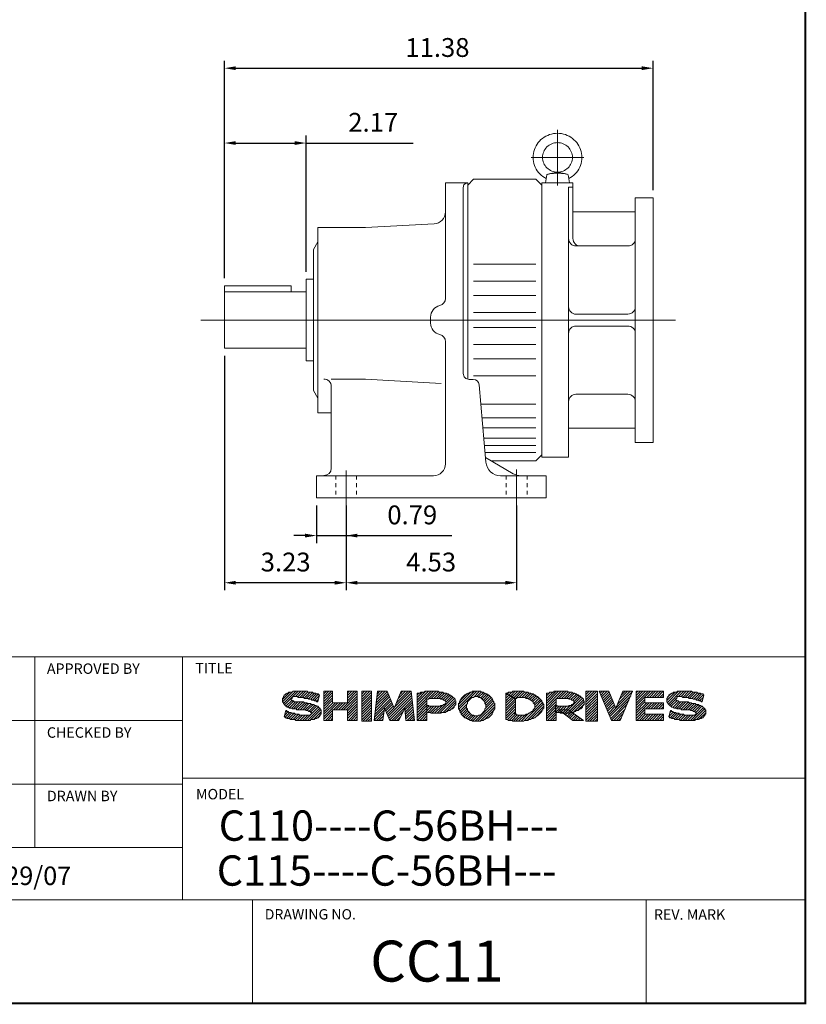
# Model space of a CAD drawing. Units: inches. Extents: x -27.7 to 27.7, y -20.5 to 20.5.
# Drawn here: x 6.8 to 27.7, y -20.5 to 5.7 of the extents above; entities that cross this region are included whole.
import ezdxf

# ---------------------------------------------------------------- set-up
doc = ezdxf.new("R2010")
doc.units = ezdxf.units.IN
doc.header["$MEASUREMENT"] = 0
doc.linetypes.add('DASHED', pattern=[2.2, 1.3, -0.9])
doc.layers.get('0').update_dxf_attribs({"lineweight": 0})
doc.layers.get('DEFPOINTS').update_dxf_attribs({"lineweight": 0})
doc.styles.get("Standard").update_dxf_attribs({"font": 'ROMAND.SHX'})
doc.dimstyles.get("Standard").update_dxf_attribs({"dimtxt": 0.185806, "dimasz": 0.18, "dimexe": 0.18, "dimexo": 0.0625, "dimgap": 0.09, "dimtad": 0, "dimtih": 1, "dimtoh": 1, "dimdec": 4, "dimrnd": 1e-07, "dimzin": 0, "dimdsep": 46, "dimtxsty": 'STANDARD', "dimcen": 0.09, "dimadec": 4, "dimazin": 0, "dimtfac": 1, "dimtdec": 4, "dimtofl": 0, "dimtmove": 0, "dimatfit": 3, "dimfxl": 1, "dimtolj": 1, "dimtzin": 0, "dimarcsym": 0})

# ---------------------------------------------------------------- blocks, each defined once
blk = doc.blocks.new('_X1')
at = {"color": 0}
for p, q in [((10.4691, 1.6656), (10.5788, 1.7753)), ((10.4718, 1.6506), (10.5965, 1.7753)), ((10.5715, 1.7326), (10.6142, 1.7753)), ((10.4691, 1.6833), (10.555, 1.7692)), ((10.4813, 1.7131), (10.5252, 1.757)), ((10.5953, 1.7387), (10.6267, 1.7702)), ((10.6081, 1.7339), (10.6416, 1.7674)), ((10.623, 1.7311), (10.6535, 1.7616)), ((10.6318, 1.7223), (10.6654, 1.7558)), ((10.6407, 1.7135), (10.6773, 1.7501)), ((10.6495, 1.7046), (10.6861, 1.7412)), ((10.6523, 1.6897), (10.695, 1.7324)), ((10.6581, 1.6778), (10.7008, 1.7205)), ((10.6581, 1.6602), (10.7069, 1.7089)), ((10.4776, 1.6388), (10.53, 1.6912)), ((10.4834, 1.6269), (10.5239, 1.6674)), ((10.4892, 1.615), (10.5288, 1.6546)), ((10.498, 1.6061), (10.5315, 1.6397)), ((10.5836, 1.568), (10.713, 1.6974)), ((10.6013, 1.568), (10.7191, 1.6858)), ((10.619, 1.568), (10.7191, 1.6681)), ((10.6488, 1.5802), (10.713, 1.6443)), ((10.5068, 1.5973), (10.5404, 1.6308)), ((10.5187, 1.5915), (10.5492, 1.622)), ((10.5306, 1.5857), (10.5581, 1.6132)), ((10.5425, 1.5799), (10.573, 1.6104)), ((10.5544, 1.5741), (10.5849, 1.6046)), ((10.5663, 1.5683), (10.6025, 1.6046))]:
    blk.add_line(p, q, dxfattribs=at)
blk = doc.blocks.new('_X2')
at = {"color": 0}
for p, q in [((9.25, 1.7016), (9.3237, 1.7753)), ((9.2558, 1.6898), (9.3414, 1.7753)), ((9.2646, 1.6809), (9.3591, 1.7753)), ((9.3401, 1.7387), (9.3767, 1.7753)), ((9.3555, 1.7364), (9.3944, 1.7753)), ((9.3694, 1.7326), (9.4121, 1.7753)), ((9.5361, 1.7226), (9.5889, 1.7753)), ((9.5361, 1.7402), (9.5712, 1.7753)), ((9.5361, 1.7579), (9.5535, 1.7753)), ((9.7007, 1.7104), (9.7656, 1.7753)), ((9.7007, 1.7281), (9.748, 1.7753)), ((9.7007, 1.7458), (9.7303, 1.7753)), ((9.7007, 1.7635), (9.7126, 1.7753)), ((9.7983, 1.7196), (9.854, 1.7753)), ((9.7983, 1.7373), (9.8363, 1.7753)), ((9.7983, 1.755), (9.8187, 1.7753)), ((9.7983, 1.7726), (9.801, 1.7753)), ((9.9009, 1.7161), (9.9601, 1.7753)), ((9.9033, 1.7362), (9.9424, 1.7753)), ((9.9058, 1.7564), (9.9247, 1.7753)), ((10.026, 1.6645), (10.1369, 1.7753)), ((10.0389, 1.695), (10.1192, 1.7753)), ((10.0517, 1.7256), (10.1015, 1.7753)), ((10.0646, 1.7561), (10.0838, 1.7753)), ((10.1825, 1.6618), (10.296, 1.7753)), ((10.1825, 1.6795), (10.2783, 1.7753)), ((10.1825, 1.6972), (10.2606, 1.7753)), ((10.1825, 1.7149), (10.2429, 1.7753)), ((10.2588, 1.7205), (10.3136, 1.7753)), ((10.2825, 1.7266), (10.3301, 1.7741)), ((10.8308, 1.7445), (10.8617, 1.7753)), ((10.8422, 1.7382), (10.8793, 1.7753)), ((10.8537, 1.732), (10.897, 1.7753)), ((10.8659, 1.7266), (10.9147, 1.7753)), ((11.077, 1.7079), (11.1445, 1.7753)), ((11.077, 1.6902), (11.1622, 1.7753)), ((11.077, 1.6725), (11.1799, 1.7753)), ((11.145, 1.7228), (11.1975, 1.7753)), ((11.1664, 1.7266), (11.2152, 1.7753)), ((11.3514, 1.7701), (11.3566, 1.7753)), ((11.3514, 1.7525), (11.3743, 1.7753)), ((11.3514, 1.7348), (11.392, 1.7753)), ((11.3514, 1.7171), (11.4097, 1.7753)), ((11.3514, 1.6994), (11.4273, 1.7753)), ((11.4435, 1.7738), (11.445, 1.7753)), ((11.4488, 1.7614), (11.4627, 1.7753)), ((11.4541, 1.749), (11.4804, 1.7753)), ((11.4593, 1.7366), (11.4981, 1.7753)), ((11.512, 1.6125), (11.6745, 1.775)), ((11.5715, 1.6896), (11.6571, 1.7753)), ((11.5843, 1.7202), (11.6395, 1.7753)), ((11.5972, 1.7507), (11.6218, 1.7753)), ((11.699, 1.7642), (11.7102, 1.7753)), ((11.699, 1.7465), (11.7279, 1.7753)), ((11.699, 1.7288), (11.7455, 1.7753)), ((11.699, 1.7111), (11.7632, 1.7753)), ((11.699, 1.6935), (11.7809, 1.7753)), ((11.699, 1.6758), (11.7986, 1.7753)), ((11.7736, 1.7326), (11.8162, 1.7753)), ((11.7912, 1.7326), (11.8339, 1.7753)), ((11.8089, 1.7326), (11.8516, 1.7753)), ((11.8266, 1.7326), (11.8693, 1.7753)), ((11.8443, 1.7326), (11.887, 1.7753)), ((11.9161, 1.6985), (11.993, 1.7753)), ((11.9219, 1.6866), (12.0107, 1.7753)), ((11.9918, 1.7387), (12.0284, 1.7753)), ((12.0095, 1.7387), (12.0461, 1.7753)), ((12.0216, 1.7332), (12.0637, 1.7753)), ((12.0387, 1.7326), (12.0814, 1.7753)), ((9.2495, 1.7188), (9.2999, 1.7692)), ((9.2617, 1.7487), (9.264, 1.7509)), ((9.2735, 1.6721), (9.3158, 1.7144)), ((9.2846, 1.6656), (9.3273, 1.7083)), ((9.3871, 1.7326), (9.425, 1.7706)), ((9.4003, 1.7282), (9.4413, 1.7692)), ((9.4163, 1.7266), (9.4579, 1.7681)), ((9.4302, 1.7227), (9.4706, 1.7631)), ((9.4456, 1.7205), (9.4822, 1.757)), ((9.4572, 1.7144), (9.4995, 1.7567)), ((9.469, 1.7085), (9.5037, 1.7432)), ((9.4838, 1.7056), (9.4978, 1.7196)), ((9.5361, 1.7049), (9.5971, 1.7659)), ((9.5361, 1.6872), (9.5971, 1.7482)), ((9.5361, 1.6695), (9.5971, 1.7305)), ((9.5361, 1.6519), (9.5971, 1.7128)), ((9.6553, 1.6473), (9.7678, 1.7598)), ((9.6729, 1.6473), (9.7678, 1.7422)), ((9.6906, 1.6473), (9.7678, 1.7245)), ((9.7007, 1.6397), (9.7678, 1.7068)), ((9.7983, 1.7019), (9.8654, 1.769)), ((9.7983, 1.6843), (9.8654, 1.7513)), ((9.7983, 1.6666), (9.8654, 1.7336)), ((9.7983, 1.6489), (9.8654, 1.716)), ((9.8863, 1.5954), (10.0021, 1.7113)), ((9.8887, 1.6155), (9.9969, 1.7237)), ((9.8911, 1.6357), (9.9916, 1.7362)), ((9.8936, 1.6558), (9.9864, 1.7486)), ((9.896, 1.6759), (9.9812, 1.761)), ((9.8984, 1.696), (9.9759, 1.7735)), ((9.9814, 1.6022), (10.1414, 1.7622)), ((9.9867, 1.5898), (10.1433, 1.7464)), ((9.992, 1.5774), (10.1452, 1.7306)), ((10.0064, 1.5741), (10.1471, 1.7149)), ((10.1825, 1.7325), (10.2192, 1.7692)), ((10.1825, 1.7502), (10.1954, 1.7631)), ((10.1825, 1.6441), (10.2495, 1.7112)), ((10.3002, 1.7266), (10.3429, 1.7692)), ((10.3179, 1.7266), (10.3599, 1.7686)), ((10.3203, 1.6229), (10.4313, 1.7339)), ((10.3356, 1.7266), (10.3722, 1.7631)), ((10.338, 1.6229), (10.4401, 1.725)), ((10.3472, 1.7205), (10.3868, 1.7601)), ((10.3618, 1.629), (10.4455, 1.7127)), ((10.3621, 1.7177), (10.3987, 1.7543)), ((10.374, 1.7119), (10.4105, 1.7485)), ((10.3828, 1.7031), (10.4224, 1.7427)), ((10.7965, 1.7456), (10.8073, 1.7563)), ((10.7965, 1.7279), (10.8181, 1.7494)), ((10.7965, 1.7102), (10.8289, 1.7426)), ((10.7965, 1.6925), (10.8397, 1.7357)), ((10.7965, 1.6749), (10.8505, 1.7288)), ((10.7965, 1.6572), (10.8613, 1.7219)), ((10.7965, 1.6395), (10.8636, 1.7066)), ((10.8079, 1.7569), (10.8202, 1.7692)), ((10.8193, 1.7507), (10.8379, 1.7692)), ((10.8897, 1.7326), (10.9263, 1.7692)), ((10.9074, 1.7326), (10.9439, 1.7692)), ((10.925, 1.7326), (10.9555, 1.7631)), ((10.9367, 1.7266), (10.9702, 1.7602)), ((10.9516, 1.7239), (10.9848, 1.757)), ((10.9635, 1.7181), (10.9964, 1.7509)), ((10.9724, 1.7093), (11.0059, 1.7428)), ((10.9843, 1.7035), (11.0178, 1.737)), ((10.99, 1.6916), (11.0266, 1.7282)), ((10.9978, 1.6816), (11.0355, 1.7193)), ((10.9978, 1.664), (11.0443, 1.7105)), ((11.077, 1.7432), (11.103, 1.7692)), ((11.077, 1.7255), (11.1207, 1.7692)), ((11.077, 1.7609), (11.0793, 1.7631)), ((11.077, 1.6548), (11.1427, 1.7205)), ((11.1841, 1.7266), (11.2281, 1.7706)), ((11.2018, 1.7266), (11.2445, 1.7692)), ((11.2195, 1.7266), (11.258, 1.7651)), ((11.2286, 1.6473), (11.3174, 1.7361)), ((11.2333, 1.7227), (11.2729, 1.7624)), ((11.2393, 1.6403), (11.3263, 1.7273)), ((11.2482, 1.72), (11.2848, 1.7566)), ((11.2497, 1.633), (11.3331, 1.7165)), ((11.2601, 1.7142), (11.2967, 1.7508)), ((11.269, 1.7054), (11.3085, 1.7448)), ((11.3514, 1.6818), (11.4307, 1.761)), ((11.3514, 1.6641), (11.4307, 1.7433)), ((11.3514, 1.6464), (11.4307, 1.7257)), ((11.3514, 1.6287), (11.4307, 1.708)), ((11.4646, 1.7242), (11.5117, 1.7713)), ((11.4699, 1.7118), (11.5169, 1.7588)), ((11.4751, 1.6994), (11.5222, 1.7464)), ((11.4804, 1.687), (11.5274, 1.734)), ((11.4857, 1.6746), (11.5326, 1.7215)), ((11.4909, 1.6621), (11.5379, 1.7091)), ((11.5173, 1.6001), (11.6614, 1.7443)), ((11.5225, 1.5877), (11.6484, 1.7136)), ((11.699, 1.6581), (11.76, 1.7191)), ((11.862, 1.7326), (11.888, 1.7587)), ((11.8796, 1.7326), (11.888, 1.7411)), ((11.9124, 1.7124), (11.9693, 1.7692)), ((11.9185, 1.7362), (11.9394, 1.757)), ((11.9308, 1.6777), (11.9734, 1.7204)), ((11.9424, 1.6717), (11.9795, 1.7088)), ((11.9429, 1.7606), (11.9455, 1.7631)), ((12.0564, 1.7326), (12.093, 1.7692)), ((12.068, 1.7266), (12.1107, 1.7692)), ((12.0857, 1.7266), (12.1241, 1.7649)), ((12.0972, 1.7205), (12.1399, 1.7631)), ((12.1137, 1.7192), (12.1515, 1.757)), ((12.1265, 1.7144), (12.1631, 1.7509)), ((12.1381, 1.7083), (12.1645, 1.7346)), ((12.15, 1.7025), (12.1586, 1.7111)), ((9.2723, 1.6355), (9.2779, 1.6412)), ((9.2973, 1.6605), (9.3389, 1.7022)), ((9.3139, 1.6595), (9.3566, 1.7022)), ((9.3255, 1.6534), (9.3743, 1.7022)), ((9.3432, 1.6534), (9.3919, 1.7022)), ((9.3547, 1.6473), (9.4035, 1.6961)), ((9.3724, 1.6473), (9.4202, 1.6951)), ((9.3901, 1.6473), (9.4328, 1.69)), ((9.4078, 1.6473), (9.4475, 1.687)), ((9.4194, 1.6412), (9.462, 1.6839)), ((9.423, 1.5741), (9.5084, 1.6595)), ((9.4317, 1.6358), (9.4736, 1.6778)), ((9.4446, 1.6311), (9.4863, 1.6727)), ((9.4468, 1.5802), (9.5138, 1.6473)), ((9.4507, 1.6195), (9.4981, 1.6669)), ((9.5361, 1.5988), (9.6333, 1.6961)), ((9.5361, 1.6165), (9.6157, 1.6961)), ((9.5361, 1.6342), (9.598, 1.6961)), ((9.5361, 1.5811), (9.5971, 1.6421)), ((9.6022, 1.6473), (9.651, 1.6961)), ((9.6199, 1.6473), (9.6687, 1.6961)), ((9.6376, 1.6473), (9.6864, 1.6961)), ((9.7007, 1.622), (9.7678, 1.6891)), ((9.7007, 1.6044), (9.7678, 1.6714)), ((9.7007, 1.5867), (9.7678, 1.6538)), ((9.7983, 1.6312), (9.8654, 1.6983)), ((9.7983, 1.6135), (9.8654, 1.6806)), ((9.7983, 1.5959), (9.8654, 1.6629)), ((9.7983, 1.5782), (9.8654, 1.6453)), ((9.8838, 1.5753), (9.955, 1.6465)), ((9.9602, 1.6517), (10.0073, 1.6988)), ((9.9655, 1.6393), (10.0126, 1.6864)), ((9.9708, 1.6269), (10.0178, 1.674)), ((9.9761, 1.6146), (10.0231, 1.6615)), ((10.0979, 1.648), (10.149, 1.6991)), ((10.0991, 1.6315), (10.1509, 1.6833)), ((10.1003, 1.615), (10.1528, 1.6676)), ((10.1015, 1.5985), (10.1548, 1.6518)), ((10.1825, 1.6265), (10.2495, 1.6935)), ((10.1825, 1.6088), (10.2495, 1.6759)), ((10.1825, 1.5911), (10.2495, 1.6582)), ((10.1831, 1.5741), (10.2495, 1.6405)), ((10.2495, 1.6759), (10.2514, 1.6778)), ((10.2495, 1.6582), (10.2654, 1.6741)), ((10.2495, 1.6405), (10.2807, 1.6717)), ((10.2557, 1.629), (10.2984, 1.6717)), ((10.2734, 1.629), (10.3161, 1.6717)), ((10.2849, 1.6229), (10.3337, 1.6717)), ((10.3026, 1.6229), (10.3575, 1.6778)), ((10.3855, 1.6351), (10.4508, 1.7003)), ((10.4215, 1.6534), (10.4386, 1.6704)), ((10.7965, 1.6218), (10.8636, 1.6889)), ((10.7965, 1.6041), (10.8636, 1.6712)), ((10.7965, 1.5865), (10.8636, 1.6535)), ((10.9256, 1.5741), (11.0501, 1.6986)), ((10.9433, 1.5741), (11.0559, 1.6867)), ((10.967, 1.5802), (11.0587, 1.6719)), ((10.9969, 1.5924), (11.0526, 1.6481)), ((11.077, 1.6372), (11.1441, 1.7042)), ((11.077, 1.6195), (11.1441, 1.6866)), ((11.077, 1.6018), (11.1399, 1.6647)), ((11.077, 1.5841), (11.1394, 1.6465)), ((11.142, 1.6667), (11.1516, 1.6764)), ((11.1421, 1.6492), (11.1646, 1.6717)), ((11.1441, 1.6335), (11.1823, 1.6717)), ((11.1572, 1.629), (11.1699, 1.6416)), ((11.1699, 1.6416), (11.1755, 1.6473)), ((11.1755, 1.6473), (11.1999, 1.6717)), ((11.18, 1.6341), (11.1932, 1.6473)), ((11.1901, 1.6265), (11.2109, 1.6473)), ((11.1932, 1.6473), (11.2176, 1.6717)), ((11.2042, 1.6229), (11.2286, 1.6473)), ((11.2109, 1.6473), (11.2414, 1.6778)), ((11.2219, 1.6229), (11.2393, 1.6403)), ((11.2633, 1.629), (11.3383, 1.704)), ((11.2932, 1.6412), (11.3392, 1.6872)), ((11.3514, 1.611), (11.4307, 1.6903)), ((11.3514, 1.5934), (11.4307, 1.6726)), ((11.3514, 1.5757), (11.4307, 1.655)), ((11.3614, 1.568), (11.4307, 1.6373)), ((11.4962, 1.6497), (11.5431, 1.6966)), ((11.5015, 1.6373), (11.5483, 1.6842)), ((11.5067, 1.6249), (11.5536, 1.6718)), ((11.5278, 1.5753), (11.6354, 1.6829)), ((11.5443, 1.5741), (11.6224, 1.6522)), ((11.699, 1.6404), (11.76, 1.7014)), ((11.699, 1.6227), (11.7723, 1.6961)), ((11.699, 1.6051), (11.79, 1.6961)), ((11.699, 1.5874), (11.76, 1.6484)), ((11.765, 1.6534), (11.8077, 1.6961)), ((11.7827, 1.6534), (11.8254, 1.6961)), ((11.8004, 1.6534), (11.843, 1.6961)), ((11.818, 1.6534), (11.8607, 1.6961)), ((11.8357, 1.6534), (11.8784, 1.6961)), ((11.8534, 1.6534), (11.888, 1.688)), ((11.8711, 1.6534), (11.888, 1.6704)), ((11.954, 1.6656), (11.9917, 1.7033)), ((11.9656, 1.6595), (12.0082, 1.7022)), ((11.9795, 1.6558), (12.0259, 1.7022)), ((11.9948, 1.6534), (12.0436, 1.7022)), ((12.01, 1.6509), (12.06, 1.7009)), ((12.0241, 1.6473), (12.0729, 1.6961)), ((12.0417, 1.6473), (12.0844, 1.69)), ((12.0594, 1.6473), (12.1021, 1.69)), ((12.074, 1.6442), (12.1137, 1.6839)), ((12.0746, 1.5741), (12.1643, 1.6637)), ((12.0887, 1.6412), (12.1314, 1.6839)), ((12.0923, 1.5741), (12.1746, 1.6564)), ((12.1003, 1.6351), (12.1429, 1.6778)), ((12.1118, 1.629), (12.1545, 1.6717)), ((12.1161, 1.5802), (12.1807, 1.6448)), ((9.2652, 1.6108), (9.2895, 1.6351)), ((9.2678, 1.5957), (9.3011, 1.629)), ((9.28, 1.5902), (9.3127, 1.6229)), ((9.2938, 1.5863), (9.3304, 1.6229)), ((9.3053, 1.5802), (9.3419, 1.6168)), ((9.323, 1.5802), (9.3596, 1.6168)), ((9.3378, 1.5773), (9.3712, 1.6107)), ((9.3523, 1.5741), (9.3889, 1.6107)), ((9.37, 1.5741), (9.4065, 1.6107)), ((9.3876, 1.5741), (9.4242, 1.6107)), ((9.4053, 1.5741), (9.4419, 1.6107)), ((9.4407, 1.5741), (9.4446, 1.5781)), ((9.4446, 1.6134), (9.448, 1.6168)), ((9.4644, 1.5802), (9.5178, 1.6336)), ((9.4943, 1.5924), (9.4995, 1.5976)), ((9.5004, 1.5985), (9.5056, 1.6037)), ((9.5065, 1.6046), (9.5117, 1.6098)), ((9.5467, 1.5741), (9.5971, 1.6244)), ((9.5644, 1.5741), (9.5971, 1.6068)), ((9.5821, 1.5741), (9.5971, 1.5891)), ((9.7058, 1.5741), (9.7678, 1.6361)), ((9.7235, 1.5741), (9.7678, 1.6184)), ((9.7412, 1.5741), (9.7678, 1.6007)), ((9.7589, 1.5741), (9.7678, 1.5831)), ((9.8058, 1.568), (9.8654, 1.6276)), ((9.8235, 1.568), (9.8654, 1.6099)), ((9.8412, 1.568), (9.8654, 1.5922)), ((9.8588, 1.568), (9.8654, 1.5746)), ((9.9003, 1.5741), (9.952, 1.6259)), ((9.918, 1.5741), (9.9491, 1.6052)), ((9.9356, 1.5741), (9.9462, 1.5846)), ((10.024, 1.5741), (10.0848, 1.6349)), ((10.0417, 1.5741), (10.0671, 1.5995)), ((10.1026, 1.582), (10.1567, 1.636)), ((10.1124, 1.5741), (10.1586, 1.6203)), ((10.1301, 1.5741), (10.1605, 1.6045)), ((10.1478, 1.5741), (10.1624, 1.5887)), ((10.2008, 1.5741), (10.2495, 1.6228)), ((10.2185, 1.5741), (10.2495, 1.6052)), ((10.2362, 1.5741), (10.2495, 1.5875)), ((10.8079, 1.5802), (10.8636, 1.6359)), ((10.8195, 1.5741), (10.8622, 1.6168)), ((10.8372, 1.5741), (10.8748, 1.6117)), ((10.8488, 1.568), (10.8915, 1.6107)), ((10.8665, 1.568), (10.9091, 1.6107)), ((10.8841, 1.568), (10.9268, 1.6107)), ((10.9018, 1.568), (10.9567, 1.6229)), ((11.0847, 1.5741), (11.1418, 1.6313)), ((11.1024, 1.5741), (11.1441, 1.6158)), ((11.12, 1.5741), (11.1441, 1.5982)), ((11.1377, 1.5741), (11.1441, 1.5805)), ((11.1717, 1.6258), (11.18, 1.6341)), ((11.1865, 1.6229), (11.1901, 1.6265)), ((11.2002, 1.6189), (11.2042, 1.6229)), ((11.2103, 1.6113), (11.2219, 1.6229)), ((11.2204, 1.6038), (11.2456, 1.629)), ((11.2305, 1.5962), (11.26, 1.6257)), ((11.2406, 1.5886), (11.2704, 1.6184)), ((11.2456, 1.629), (11.2497, 1.633)), ((11.2507, 1.581), (11.2808, 1.6111)), ((11.2615, 1.5741), (11.2911, 1.6038)), ((11.2791, 1.5741), (11.3015, 1.5964)), ((11.2968, 1.5741), (11.3119, 1.5891)), ((11.3145, 1.5741), (11.3222, 1.5818)), ((11.3322, 1.5741), (11.3326, 1.5745)), ((11.3791, 1.568), (11.4307, 1.6196)), ((11.3968, 1.568), (11.4307, 1.6019)), ((11.4145, 1.568), (11.4307, 1.5842)), ((11.562, 1.5741), (11.6093, 1.6215)), ((11.5797, 1.5741), (11.5963, 1.5908)), ((11.7034, 1.5741), (11.76, 1.6307)), ((11.7211, 1.5741), (11.7638, 1.6168)), ((11.7388, 1.5741), (11.7814, 1.6168)), ((11.7564, 1.5741), (11.7991, 1.6168)), ((11.7741, 1.5741), (11.8168, 1.6168)), ((11.7918, 1.5741), (11.8345, 1.6168)), ((11.8095, 1.5741), (11.8522, 1.6168)), ((11.8272, 1.5741), (11.8698, 1.6168)), ((11.8448, 1.5741), (11.8875, 1.6168)), ((11.8625, 1.5741), (11.888, 1.5996)), ((11.8802, 1.5741), (11.888, 1.582)), ((11.9256, 1.6018), (11.9551, 1.6314)), ((11.9327, 1.6266), (11.9429, 1.6368)), ((11.9338, 1.5924), (11.9704, 1.629)), ((11.9454, 1.5863), (11.982, 1.6229)), ((11.9622, 1.5854), (11.9978, 1.621)), ((11.9747, 1.5802), (12.0113, 1.6168)), ((11.9924, 1.5802), (12.0283, 1.6161)), ((12.0039, 1.5741), (12.0405, 1.6107)), ((12.0216, 1.5741), (12.0582, 1.6107)), ((12.0393, 1.5741), (12.0759, 1.6107)), ((12.057, 1.5741), (12.0936, 1.6107)), ((12.1399, 1.5863), (12.1807, 1.6272))]:
    blk.add_line(p, q, dxfattribs=at)
blk = doc.blocks.new('*D46')
at = {"color": 7, "linetype": 'Continuous', "lineweight": -2}
for p, q in [((12.267, -1.203), (12.267, 4.573)), ((23.645, 1.133), (23.645, 4.573)), ((12.567, 4.373), (23.345, 4.373))]:
    blk.add_line(p, q, dxfattribs=at)
at = {"color": 7}
for points in [[(12.567, 4.423), (12.567, 4.323), (12.267, 4.373)], [(23.345, 4.323), (23.345, 4.423), (23.645, 4.373)]]:
    blk.add_solid(points, dxfattribs=at)
at = {"layer": 'DEFPOINTS', "color": 0}
for p in [(23.645, 3.823), (23.645, 0.933), (12.267, -1.403)]:
    blk.add_point(p, dxfattribs=at)
at = {"color": 7, "insert": (17.92, 4.923), "char_height": 0.5, "attachment_point": 5}
blk.add_mtext('\\A1;11.38', dxfattribs=at)
blk = doc.blocks.new('*D47')
at = {"color": 7, "linetype": 'Continuous', "lineweight": -2}
for p, q in [((12.267, -3.267), (12.267, -9.493)), ((15.495, -7.365), (15.495, -9.493)), ((15.195, -9.293), (12.567, -9.293))]:
    blk.add_line(p, q, dxfattribs=at)
at = {"color": 7}
for points in [[(12.567, -9.243), (12.567, -9.343), (12.267, -9.293)], [(15.195, -9.343), (15.195, -9.243), (15.495, -9.293)]]:
    blk.add_solid(points, dxfattribs=at)
at = {"layer": 'DEFPOINTS', "color": 0}
for p in [(12.267, -3.067), (15.495, -7.165), (12.267, -9.843)]:
    blk.add_point(p, dxfattribs=at)
at = {"color": 7, "insert": (13.891, -8.743), "char_height": 0.5, "attachment_point": 5}
blk.add_mtext('\\A1;3.23', dxfattribs=at)
blk = doc.blocks.new('*D48')
at = {"color": 7, "linetype": 'Continuous', "lineweight": -2}
for p, q in [((15.495, -7.241), (15.495, -9.493)), ((20.023, -7.241), (20.023, -9.493)), ((15.795, -9.293), (19.723, -9.293))]:
    blk.add_line(p, q, dxfattribs=at)
at = {"color": 7}
for points in [[(15.795, -9.243), (15.795, -9.343), (15.495, -9.293)], [(19.723, -9.343), (19.723, -9.243), (20.023, -9.293)]]:
    blk.add_solid(points, dxfattribs=at)
at = {"layer": 'DEFPOINTS', "color": 0}
for p in [(15.495, -7.041), (20.023, -7.041), (20.023, -9.843)]:
    blk.add_point(p, dxfattribs=at)
at = {"color": 7, "insert": (17.753, -8.743), "char_height": 0.5, "attachment_point": 5}
blk.add_mtext('\\A1;4.53', dxfattribs=at)
blk = doc.blocks.new('*D56')
at = {"color": 7, "linetype": 'Continuous', "lineweight": -2}
for p, q in [((14.708, -7.241), (14.708, -8.241)), ((15.495, -7.241), (15.495, -8.241)), ((14.408, -8.041), (14.108, -8.041)), ((14.708, -8.041), (15.495, -8.041)), ((15.495, -8.041), (18.301, -8.041)), ((15.795, -8.041), (16.095, -8.041))]:
    blk.add_line(p, q, dxfattribs=at)
at = {"color": 7}
for points in [[(14.408, -8.091), (14.408, -7.991), (14.708, -8.041)], [(15.795, -7.991), (15.795, -8.091), (15.495, -8.041)]]:
    blk.add_solid(points, dxfattribs=at)
at = {"layer": 'DEFPOINTS', "color": 0}
for p in [(14.708, -7.041), (15.495, -7.041), (15.495, -8.591)]:
    blk.add_point(p, dxfattribs=at)
at = {"color": 7, "insert": (17.252, -7.491), "char_height": 0.4998, "attachment_point": 5}
blk.add_mtext('\\A1;0.79', dxfattribs=at)
blk = doc.blocks.new('*D57')
at = {"color": 7, "linetype": 'Continuous', "lineweight": -2}
for p, q in [((12.267, -1.203), (12.267, 2.585)), ((12.567, 2.385), (14.132, 2.385)), ((14.432, -1.034), (14.432, 2.585)), ((14.432, 2.385), (17.278, 2.385))]:
    blk.add_line(p, q, dxfattribs=at)
at = {"color": 7}
for points in [[(12.567, 2.435), (12.567, 2.335), (12.267, 2.385)], [(14.132, 2.335), (14.132, 2.435), (14.432, 2.385)]]:
    blk.add_solid(points, dxfattribs=at)
at = {"layer": 'DEFPOINTS', "color": 0}
for p in [(14.432, 1.835), (14.432, -1.234), (12.267, -1.403)]:
    blk.add_point(p, dxfattribs=at)
at = {"color": 7, "insert": (16.216, 2.935), "char_height": 0.4998, "attachment_point": 5}
blk.add_mtext('\\A1;2.17', dxfattribs=at)

msp = doc.modelspace()

# ---------------------------------------------------------------- linework, layer by layer
at = {"color": 7, "linetype": 'Continuous'}
for p, q in [((21.10727, 1.26025, -0.00391), (21.10727, 2.73224, -0.00391)), ((20.40549, 2.00412, -0.00391), (21.80998, 2.00412, -0.00391)), ((21.10727, 1.61309, -0.00391), (20.88665, 1.56568, -0.00391)), ((21.10727, 1.61308, -0.00391), (21.32788, 1.56568, -0.00391)), ((18.13294, 1.32493), (18.13294, -1.74006)), ((18.13294, 1.32493), (18.72349, 1.32493)), ((18.88097, 1.42335), (18.72349, 1.26587)), ((18.72349, 1.32493), (18.72349, -3.8866)), ((18.88097, 1.42335), (20.53451, 1.42335)), ((20.69198, 1.26587), (20.5345, 1.42335)), ((20.69199, 1.32493), (20.69199, -5.95852)), ((20.69199, 1.32493), (20.69199, -5.95852)), ((20.69199, 1.32493), (21.51874, 1.32493)), ((20.82403, 1.53637, -0.00391), (20.78694, 1.32493)), ((21.3905, 1.53637, -0.00391), (21.4276, 1.32493)), ((21.51874, 1.32493), (21.51874, -0.15267)), ((18.60538, 1.20682), (18.60538, -3.73412)), ((21.40065, 1.20972), (21.40065, -5.95852)), ((21.40065, 1.20972), (21.51874, 1.20972)), ((23.1723, 0.9332), (23.64474, 0.9332)), ((23.1723, 0.9332), (23.1723, -5.56679)), ((23.64474, 0.9332), (23.64474, -5.56679)), ((21.51874, 0.55721), (23.1723, 0.55721)), ((14.74712, 0.14383), (14.74712, -4.77742)), ((14.74712, 0.14383), (16.00696, 0.14383)), ((16.00696, 0.14383), (17.83446, 0.2396)), ((14.62901, -0.44672), (14.74712, -0.24215)), ((14.62901, -0.44672), (14.62901, -4.18687)), ((21.5975, -0.3483), (22.97545, -0.3483)), ((21.5975, -0.3483), (22.97545, -0.3483)), ((18.88097, -0.83436), (20.53451, -0.83436)), ((14.43216, -1.23412), (14.62901, -1.23412)), ((14.43216, -1.23412), (14.43216, -3.39947)), ((18.88097, -1.28482), (20.53451, -1.28482)), ((12.26681, -1.40311), (14.03846, -1.40311)), ((12.26681, -1.40311), (12.26681, -3.0668)), ((12.26681, -1.5668), (14.43216, -1.5668)), ((14.03846, -1.40311), (14.03846, -1.5668)), ((18.88097, -1.66842), (20.53451, -1.66842)), ((11.64093, -2.3168), (24.24405, -2.3168)), ((17.73924, -2.23806), (17.73924, -2.39554)), ((18.88097, -2.11997), (20.53451, -2.11997)), ((21.5975, -2.15932), (22.97545, -2.15932)), ((18.88097, -2.51365), (20.53451, -2.51365)), ((21.5975, -2.47428), (22.97545, -2.47428)), ((12.26681, -3.0668), (14.43216, -3.0668)), ((18.13294, -2.89353), (18.13294, -6.13569)), ((18.88097, -2.9652), (20.53451, -2.9652)), ((14.43216, -3.39947), (14.62901, -3.39947)), ((18.88097, -3.34878), (20.53451, -3.34878)), ((15.10145, -3.88405), (16.00696, -3.88405)), ((16.00696, -3.88405), (18.02119, -4.00103)), ((18.76286, -3.8916), (18.86951, -3.8916)), ((18.88097, -3.79922), (20.53451, -3.79922)), ((15.10145, -4.0809), (15.10145, -6.25033)), ((19.02639, -4.03535), (19.20626, -6.09126)), ((14.62901, -4.18687), (14.74712, -4.39145)), ((21.5975, -4.2853), (22.97545, -4.2853)), ((19.07136, -4.54934), (20.53451, -4.54934)), ((14.74712, -4.77742), (15.10145, -4.77742)), ((19.10327, -4.91411), (20.53451, -4.91411)), ((19.12677, -5.18266), (20.53451, -5.18266)), ((21.40065, -5.19081), (23.1723, -5.19081)), ((19.15041, -5.45295), (20.53451, -5.45295)), ((19.16764, -5.64981), (20.53451, -5.64981)), ((23.1723, -5.56679), (23.64474, -5.56679)), ((19.18349, -5.83101), (20.53451, -5.83101)), ((19.19467, -5.97075), (19.93452, -6.3979)), ((20.53451, -6.05695), (20.69199, -5.89947)), ((21.40065, -5.95852), (20.69199, -5.95852)), ((19.34397, -6.05695), (20.53451, -6.05695)), ((14.70775, -6.45065), (14.70775, -7.0412)), ((14.70775, -6.45065), (17.81798, -6.45065)), ((19.59846, -6.45065), (20.8101, -6.45065)), ((20.8101, -6.45065), (20.8101, -7.0412)), ((14.70775, -7.0412), (20.81009, -7.0412))]:
    msp.add_line(p, q, dxfattribs=at)
at = {"color": 7, "linetype": 'DASHED', "ltscale": 0.02}
for p, q in [((15.21956, -6.45065), (15.21956, -7.0412)), ((15.77074, -6.45065), (15.77074, -7.0412)), ((19.74711, -6.45065), (19.74711, -7.0412)), ((20.29829, -6.45065), (20.29829, -7.0412))]:
    msp.add_line(p, q, dxfattribs=at)
at = {"color": 7, "linetype": 'Continuous', "ltscale": 0.02}
for p, q in [((15.49515, -6.31231), (15.49515, -7.29658)), ((20.0227, -6.28606), (20.0227, -7.25908))]:
    msp.add_line(p, q, dxfattribs=at)
for p, q in [((-27.68768, -11.25916), (27.68769, -11.25916)), ((7.23182, -11.25916), (7.23182, -16.3266)), ((11.15118, -11.25916), (11.15118, -17.71647)), ((3.61144, -12.95592), (11.15118, -12.95592)), ((3.61144, -14.64126), (11.15118, -14.64126)), ((11.15118, -14.48544), (27.68769, -14.48544)), ((3.61144, -16.3266), (11.15118, -16.3266)), ((3.61144, -17.71647), (27.68769, -17.71647)), ((13.01148, -17.71647), (13.01148, -20.46483)), ((23.46313, -17.71647), (23.46313, -20.46483))]:
    msp.add_line(p, q)
at = {"color": 1, "true_color": 0xff0000}
for p, q in [((18.64479, -12.26987), (18.55128, -12.36337)), ((18.66817, -12.26987), (18.64479, -12.26987)), ((18.69154, -12.24649), (18.66817, -12.26987)), ((18.71492, -12.24649), (18.69154, -12.24649)), ((18.7383, -12.22311), (18.71492, -12.24649)), ((18.76167, -12.22311), (18.7383, -12.22311)), ((18.78505, -12.19974), (18.76167, -12.22311)), ((18.8318, -12.19974), (18.78505, -12.19974)), ((18.85518, -12.17636), (18.8318, -12.19974)), ((18.94869, -12.17636), (18.85518, -12.17636)), ((19.06557, -12.17636), (18.94869, -12.17636)), ((18.94869, -12.17636), (18.94869, -12.17636)), ((19.08895, -12.19974), (19.06557, -12.17636)), ((19.1357, -12.19974), (19.08895, -12.19974)), ((19.15908, -12.22311), (19.1357, -12.19974)), ((19.18246, -12.22311), (19.15908, -12.22311)), ((19.20583, -12.24649), (19.18246, -12.22311)), ((19.22921, -12.24649), (19.20583, -12.24649)), ((19.25259, -12.26987), (19.22921, -12.24649)), ((19.27596, -12.26987), (19.25259, -12.26987)), ((19.36947, -12.36337), (19.27596, -12.26987)), ((18.50453, -12.48026), (18.48115, -12.50363)), ((18.48115, -12.50363), (18.48115, -12.64389)), ((18.52791, -12.4335), (18.50453, -12.45688)), ((18.50453, -12.45688), (18.50453, -12.48026)), ((18.55128, -12.38675), (18.52791, -12.41013)), ((18.52791, -12.41013), (18.52791, -12.4335)), ((18.55128, -12.36337), (18.55128, -12.38675)), ((19.36947, -12.38675), (19.36947, -12.36337)), ((19.39285, -12.41013), (19.36947, -12.38675)), ((19.39285, -12.4335), (19.39285, -12.41013)), ((19.41622, -12.45688), (19.39285, -12.4335)), ((19.41622, -12.48026), (19.41622, -12.45688)), ((19.4396, -12.50363), (19.41622, -12.48026)), ((19.4396, -12.64389), (19.4396, -12.50363)), ((18.48115, -12.64389), (18.50453, -12.66727)), ((18.50453, -12.66727), (18.50453, -12.69065)), ((18.50453, -12.69065), (18.52791, -12.71402)), ((18.52791, -12.71402), (18.52791, -12.7374)), ((18.52791, -12.7374), (18.55128, -12.76078)), ((18.55128, -12.76078), (18.55128, -12.78416)), ((18.55128, -12.78416), (18.64479, -12.87766)), ((19.27596, -12.87766), (19.36947, -12.78416)), ((19.36947, -12.76078), (19.39285, -12.7374)), ((19.36947, -12.78416), (19.36947, -12.76078)), ((19.39285, -12.71402), (19.41622, -12.69065)), ((19.39285, -12.7374), (19.39285, -12.71402)), ((19.41622, -12.66727), (19.4396, -12.64389)), ((19.41622, -12.69065), (19.41622, -12.66727)), ((18.64479, -12.87766), (18.66817, -12.87766)), ((18.66817, -12.87766), (18.69154, -12.90104)), ((18.69154, -12.90104), (18.71492, -12.90104)), ((18.71492, -12.90104), (18.7383, -12.92442)), ((18.7383, -12.92442), (18.76167, -12.92442)), ((18.76167, -12.92442), (18.78505, -12.94779)), ((18.78505, -12.94779), (18.8318, -12.94779)), ((18.8318, -12.94779), (18.85518, -12.97117)), ((18.85518, -12.97117), (19.06557, -12.97117)), ((19.06557, -12.97117), (19.08895, -12.94779)), ((19.08895, -12.94779), (19.1357, -12.94779)), ((19.1357, -12.94779), (19.15908, -12.92442)), ((19.15908, -12.92442), (19.18246, -12.92442)), ((19.18246, -12.92442), (19.20583, -12.90104)), ((19.20583, -12.90104), (19.22921, -12.90104)), ((19.22921, -12.90104), (19.25259, -12.87766)), ((19.25259, -12.87766), (19.27596, -12.87766))]:
    msp.add_line(p, q, dxfattribs=at)
at = {"lineweight": 120, "const_width": 0.05}
msp.add_lwpolyline([(-27.68768, 20.4648), (27.68769, 20.4648), (27.68769, -20.46483), (-27.68768, -20.46483)], close=True, dxfattribs=at)
at = {"color": 7, "linetype": 'Continuous', "elevation": -0.00391}
for points in [[(21.4075, 1.43957, 0.08272233), (21.57771, 1.56668, 0.08385221), (21.69714, 1.74238, 0.08471358), (21.75186, 1.94764, 0.08490371), (21.73529, 2.15936, 0.08436944), (21.64945, 2.35366, 0.08333439), (21.50453, 2.509, 0.08226415), (21.31703, 2.60894, 0.08162577), (21.10727, 2.6434, 0.08158653), (20.89761, 2.60897, 0.08224717), (20.71012, 2.50909, 0.08333891), (20.56516, 2.35377, 0.08437835), (20.47928, 2.15947, 0.08490737), (20.46267, 1.94773, 0.08470976), (20.51735, 1.74248, 0.08383836), (20.63672, 1.56679, 0.0827375), (20.80695, 1.43962)], [(21.3905, 1.53636, 0.2015086), (21.36152, 1.55655, 0.03156001), (21.32619, 1.56604, 0.01542718), (21.29015, 1.57237, 0.01021045), (21.2538, 1.57689, 0.00782941), (21.2173, 1.58011, 0.00658886), (21.18072, 1.58228, 0.00593125), (21.1441, 1.58354, 0.00564141), (21.10745, 1.58396, 0.00563933), (21.07081, 1.58355, 0.00591831), (21.03423, 1.5823, 0.00658453), (20.99763, 1.58014, 0.00781468), (20.96112, 1.57693, 0.01018507), (20.92474, 1.57242, 0.01540589), (20.88859, 1.56609, 0.03141781), (20.8532, 1.55661, 0.19970378), (20.82405, 1.53645)]]:
    msp.add_lwpolyline(points, format="xyb", dxfattribs=at)
msp.add_lwpolyline([(21.50433, 2.00412, 0.10056976), (21.4737, 2.15471, 0.09931459), (21.387, 2.28163, 0.09762476), (21.25826, 2.36577, 0.09645742), (21.10727, 2.39515, 0.09643683), (20.95631, 2.36578, 0.09759326), (20.8276, 2.28169, 0.09935255), (20.74084, 2.15473, 0.10058399), (20.71021, 2.00412, 0.10056994), (20.74083, 1.85352, 0.09931487), (20.82754, 1.7266, 0.09762482), (20.95628, 1.64246, 0.09645693), (21.10727, 1.61309, 0.09643659), (21.25823, 1.64245, 0.09759332), (21.38694, 1.72654, 0.09935283), (21.47369, 1.8535, 0.10058391)], format="xyb", close=True, dxfattribs=at)
at = {"color": 1, "true_color": 0xff0000}
for points in [[(14.83438, -12.76078), (14.83438, -12.78416), (14.811, -12.78416), (14.811, -12.83091), (14.78762, -12.83091), (14.78762, -12.85429), (14.76425, -12.85429), (14.76425, -12.87766), (14.71749, -12.87766), (14.71749, -12.90104), (14.67074, -12.90104), (14.64736, -12.92442), (14.55385, -12.92442), (14.55385, -12.94779), (14.15645, -12.94779), (14.13307, -12.92442), (14.01619, -12.92442), (13.99281, -12.90104), (13.92268, -12.90104), (13.92268, -12.87766), (13.87593, -12.87766), (13.87593, -12.85429), (13.85255, -12.85429), (13.8993, -12.69065), (13.92268, -12.69065), (13.92268, -12.71402), (13.96943, -12.71402), (13.96943, -12.7374), (14.03957, -12.7374), (14.03957, -12.76078), (14.13307, -12.76078), (14.13307, -12.78416), (14.24996, -12.78416), (14.24996, -12.80753), (14.55385, -12.80753), (14.55385, -12.78416), (14.57723, -12.78416), (14.57723, -12.7374), (14.55385, -12.7374), (14.55385, -12.71402), (14.5071, -12.71402), (14.48372, -12.69065), (14.43697, -12.69065), (14.41359, -12.66727), (14.17983, -12.66727), (14.17983, -12.64389), (14.06294, -12.64389), (14.06294, -12.62052), (13.99281, -12.62052), (13.96943, -12.59714), (13.92268, -12.59714), (13.92268, -12.57376), (13.8993, -12.57376), (13.82917, -12.50363), (13.82917, -12.48026), (13.8058, -12.45688), (13.8058, -12.36337), (13.82917, -12.34), (13.82917, -12.31662), (13.85255, -12.29324), (13.85255, -12.26987), (13.87593, -12.26987), (13.8993, -12.24649), (13.92268, -12.24649), (13.92268, -12.22311), (13.96943, -12.22311), (13.96943, -12.19974), (14.06294, -12.19974), (14.08632, -12.17636), (14.46035, -12.17636), (14.48372, -12.19974), (14.60061, -12.19974), (14.62398, -12.22311), (14.69411, -12.22311), (14.69411, -12.24649), (14.76425, -12.24649), (14.76425, -12.26987), (14.78762, -12.26987), (14.74087, -12.45688), (14.71749, -12.45688), (14.69411, -12.4335), (14.64736, -12.4335), (14.64736, -12.41013), (14.57723, -12.41013), (14.57723, -12.38675), (14.5071, -12.38675), (14.48372, -12.36337), (14.39022, -12.36337), (14.36684, -12.34), (14.22658, -12.34), (14.2032, -12.31662), (14.08632, -12.31662), (14.06294, -12.34), (14.06294, -12.36337), (14.03957, -12.36337), (14.03957, -12.41013), (14.06294, -12.41013), (14.06294, -12.4335), (14.1097, -12.4335), (14.1097, -12.45688), (14.36684, -12.45688), (14.39022, -12.48026), (14.46035, -12.48026), (14.46035, -12.50363), (14.55385, -12.50363), (14.57723, -12.52701), (14.64736, -12.52701), (14.64736, -12.55039), (14.69411, -12.55039), (14.71749, -12.57376), (14.74087, -12.57376), (14.78762, -12.62052), (14.811, -12.62052), (14.811, -12.66727), (14.83438, -12.66727), (14.83438, -12.76078)], [(14.90451, -12.94779), (14.90451, -12.17636), (15.13827, -12.17636), (15.13827, -12.48026), (15.53568, -12.48026), (15.53568, -12.17636), (15.79282, -12.17636), (15.79282, -12.94779), (15.53568, -12.94779), (15.53568, -12.66727), (15.13827, -12.66727), (15.13827, -12.94779), (14.90451, -12.94779)], [(15.90971, -12.17636), (16.16685, -12.17636), (16.16685, -12.97117), (15.90971, -12.97117)], [(16.23698, -12.94779), (16.33049, -12.17636), (16.58763, -12.17636), (16.77465, -12.62052), (16.96166, -12.17636), (17.21881, -12.17636), (17.31231, -12.94779), (17.07855, -12.94779), (17.05517, -12.62052), (16.89153, -12.94779), (16.65776, -12.94779), (16.5175, -12.62052), (16.47075, -12.94779), (16.23698, -12.94779)], [(17.63959, -12.71402), (17.63959, -12.94779), (17.38244, -12.94779), (17.38244, -12.22311), (17.45257, -12.22311), (17.47595, -12.19974), (17.56946, -12.19974), (17.59284, -12.17636), (17.94349, -12.17636), (17.96686, -12.19974), (18.06037, -12.19974), (18.08375, -12.22311), (18.15388, -12.22311), (18.17726, -12.24649), (18.20063, -12.24649), (18.22401, -12.26987), (18.24739, -12.26987), (18.27076, -12.29324), (18.29414, -12.29324), (18.38765, -12.38675), (18.38765, -12.41013), (18.41102, -12.45688), (18.41102, -12.4335), (18.41102, -12.52701), (18.36427, -12.57376), (18.36427, -12.59714), (18.31752, -12.64389), (18.29414, -12.64389), (18.24739, -12.69065), (18.20063, -12.69065), (18.17726, -12.71402), (18.15388, -12.71402), (18.1305, -12.7374), (18.03699, -12.7374), (18.01362, -12.76078), (17.75647, -12.76078), (17.7331, -12.7374), (17.63959, -12.7374), (17.63959, -12.38675), (17.68634, -12.38675), (17.70972, -12.36337), (17.99024, -12.36337), (18.01362, -12.38675), (18.06037, -12.38675), (18.08375, -12.41013), (18.10712, -12.41013), (18.15388, -12.45688), (18.1305, -12.50363), (18.10712, -12.52701), (18.08375, -12.52701), (18.06037, -12.55039), (18.01362, -12.55039), (17.99024, -12.57376), (17.70972, -12.57376), (17.68634, -12.55039), (17.63959, -12.55039), (17.63959, -12.52701), (17.63959, -12.71402)], [(19.73658, -12.22311), (19.73658, -12.92442), (19.78333, -12.92442), (19.80671, -12.94779), (19.90022, -12.94779), (19.92359, -12.97117), (20.20412, -12.97117), (20.22749, -12.94779), (20.321, -12.94779), (20.34438, -12.92442), (20.39113, -12.92442), (20.41451, -12.90104), (20.46126, -12.90104), (20.48464, -12.87766), (20.50801, -12.87766), (20.55477, -12.83091), (20.57814, -12.83091), (20.69503, -12.71402), (20.69503, -12.69065), (20.7184, -12.66727), (20.7184, -12.64389), (20.74178, -12.62052), (20.74178, -12.52701), (20.7184, -12.50363), (20.7184, -12.48026), (20.69503, -12.45688), (20.69503, -12.4335), (20.57814, -12.31662), (20.55477, -12.31662), (20.50801, -12.26987), (20.48464, -12.26987), (20.46126, -12.24649), (20.41451, -12.24649), (20.39113, -12.22311), (20.34438, -12.22311), (20.321, -12.19974), (20.22749, -12.19974), (20.20412, -12.17636), (19.92359, -12.17636), (19.90022, -12.19974), (19.80671, -12.19974), (19.78333, -12.22311), (19.73658, -12.22311), (19.99372, -12.36337), (19.97035, -12.36337), (20.0171, -12.36337), (20.04048, -12.34), (20.25087, -12.34), (20.27425, -12.36337), (20.321, -12.36337), (20.34438, -12.38675), (20.36775, -12.38675), (20.41451, -12.4335), (20.43788, -12.4335), (20.46126, -12.45688), (20.46126, -12.48026), (20.50801, -12.52701), (20.50801, -12.62052), (20.46126, -12.66727), (20.46126, -12.69065), (20.43788, -12.71402), (20.41451, -12.71402), (20.36775, -12.76078), (20.34438, -12.76078), (20.321, -12.78416), (20.27425, -12.78416), (20.25087, -12.80753), (20.04048, -12.80753), (20.0171, -12.78416), (19.97035, -12.78416), (19.99372, -12.76078), (19.99372, -12.38675), (19.73658, -12.22311)], [(21.06906, -12.71402), (21.06906, -12.94779), (20.81191, -12.94779), (20.81191, -12.22311), (20.88204, -12.22311), (20.90542, -12.19974), (20.99893, -12.19974), (21.0223, -12.17636), (21.37295, -12.17636), (21.39633, -12.19974), (21.48984, -12.19974), (21.51322, -12.22311), (21.55997, -12.22311), (21.58335, -12.24649), (21.60672, -12.24649), (21.6301, -12.26987), (21.65348, -12.26987), (21.67685, -12.29324), (21.70023, -12.29324), (21.79374, -12.38675), (21.79374, -12.41013), (21.81711, -12.45688), (21.81711, -12.4335), (21.81711, -12.52701), (21.77036, -12.57376), (21.77036, -12.59714), (21.72361, -12.64389), (21.70023, -12.64389), (21.65348, -12.69065), (21.60672, -12.69065), (21.58335, -12.71402), (21.55997, -12.71402), (21.53659, -12.7374), (21.44309, -12.7374), (21.41971, -12.76078), (21.18594, -12.76078), (21.16256, -12.7374), (21.06906, -12.7374), (21.04568, -12.71402), (21.06906, -12.52701), (21.06906, -12.38675), (21.04568, -12.38675), (21.11581, -12.36337), (21.39633, -12.36337), (21.41971, -12.38675), (21.46646, -12.38675), (21.48984, -12.41013), (21.51322, -12.41013), (21.55997, -12.45688), (21.53659, -12.50363), (21.51322, -12.52701), (21.48984, -12.52701), (21.46646, -12.55039), (21.41971, -12.55039), (21.39633, -12.57376), (21.11581, -12.57376), (21.09243, -12.55039), (21.04568, -12.55039), (21.06906, -12.71402)], [(21.86387, -12.17636), (22.16777, -12.17636), (22.16777, -12.97117), (21.86387, -12.97117)], [(22.21452, -12.17636), (22.47166, -12.17636), (22.65868, -12.62052), (22.84569, -12.17636), (23.10284, -12.17636), (22.77556, -12.94779), (22.54179, -12.94779), (22.21452, -12.17636)], [(23.92102, -12.17636), (23.19634, -12.17636), (23.19634, -12.94779), (23.92102, -12.94779), (23.92102, -12.78416), (23.43011, -12.78416), (23.43011, -12.64389), (23.92102, -12.64389), (23.92102, -12.48026), (23.43011, -12.48026), (23.43011, -12.34), (23.92102, -12.34), (23.92102, -12.17636)], [(25.04311, -12.76078), (25.04311, -12.78416), (25.01973, -12.78416), (25.01973, -12.83091), (24.99636, -12.83091), (24.99636, -12.85429), (24.97298, -12.85429), (24.97298, -12.87766), (24.92623, -12.87766), (24.92623, -12.90104), (24.87947, -12.90104), (24.85609, -12.92442), (24.76259, -12.92442), (24.76259, -12.94779), (24.36518, -12.94779), (24.34181, -12.92442), (24.22492, -12.92442), (24.20155, -12.90104), (24.13141, -12.90104), (24.13141, -12.87766), (24.08466, -12.87766), (24.08466, -12.85429), (24.06128, -12.85429), (24.10804, -12.69065), (24.13141, -12.69065), (24.13141, -12.71402), (24.17817, -12.71402), (24.17817, -12.7374), (24.2483, -12.7374), (24.2483, -12.76078), (24.34181, -12.76078), (24.34181, -12.78416), (24.45869, -12.78416), (24.45869, -12.80753), (24.76259, -12.80753), (24.76259, -12.78416), (24.78596, -12.78416), (24.78596, -12.7374), (24.76259, -12.7374), (24.76259, -12.71402), (24.71583, -12.71402), (24.69246, -12.69065), (24.6457, -12.69065), (24.62233, -12.66727), (24.38856, -12.66727), (24.38856, -12.64389), (24.27168, -12.64389), (24.27168, -12.62052), (24.20155, -12.62052), (24.17817, -12.59714), (24.13141, -12.59714), (24.13141, -12.57376), (24.10804, -12.57376), (24.03791, -12.50363), (24.03791, -12.48026), (24.01453, -12.45688), (24.01453, -12.36337), (24.03791, -12.34), (24.03791, -12.31662), (24.06128, -12.29324), (24.06128, -12.26987), (24.08466, -12.26987), (24.10804, -12.24649), (24.13141, -12.24649), (24.13141, -12.22311), (24.17817, -12.22311), (24.17817, -12.19974), (24.27168, -12.19974), (24.29505, -12.17636), (24.66908, -12.17636), (24.69246, -12.19974), (24.80934, -12.19974), (24.83272, -12.22311), (24.90285, -12.22311), (24.90285, -12.24649), (24.97298, -12.24649), (24.97298, -12.26987), (24.99636, -12.26987), (24.9496, -12.45688), (24.92623, -12.45688), (24.90285, -12.4335), (24.85609, -12.4335), (24.85609, -12.41013), (24.78596, -12.41013), (24.78596, -12.38675), (24.71583, -12.38675), (24.69246, -12.36337), (24.59895, -12.36337), (24.57557, -12.34), (24.43531, -12.34), (24.41194, -12.31662), (24.29505, -12.31662), (24.27168, -12.34), (24.27168, -12.36337), (24.2483, -12.36337), (24.2483, -12.41013), (24.27168, -12.41013), (24.27168, -12.4335), (24.31843, -12.4335), (24.31843, -12.45688), (24.57557, -12.45688), (24.59895, -12.48026), (24.66908, -12.48026), (24.66908, -12.50363), (24.76259, -12.50363), (24.78596, -12.52701), (24.85609, -12.52701), (24.85609, -12.55039), (24.90285, -12.55039), (24.92623, -12.57376), (24.9496, -12.57376), (24.99636, -12.62052), (25.01973, -12.62052), (25.01973, -12.66727), (25.04311, -12.66727), (25.04311, -12.76078)], [(18.94869, -12.31662), (18.90194, -12.31662), (18.87856, -12.34), (18.8318, -12.34), (18.71492, -12.45688), (18.71492, -12.50363), (18.69154, -12.52701), (18.69154, -12.62052), (18.71492, -12.64389), (18.71492, -12.69065), (18.8318, -12.80753), (18.87856, -12.80753), (18.90194, -12.83091), (18.99544, -12.83091), (19.01882, -12.80753), (19.06557, -12.80753), (19.18246, -12.69065), (19.18246, -12.64389), (19.20583, -12.62052), (19.20583, -12.52701), (19.18246, -12.50363), (19.18246, -12.45688), (19.06557, -12.34), (19.01882, -12.34), (18.99544, -12.31662), (18.94869, -12.31662)], [(21.79374, -12.94779), (21.51322, -12.94779), (21.13919, -12.66727), (21.39633, -12.66727), (21.79374, -12.94779)]]:
    msp.add_lwpolyline(points, close=True, dxfattribs=at)
at = {"color": 7, "linetype": 'Continuous'}
for centre, radius, start, end in [((18.72349, 1.20682), 0.11811, 90, 180.000009), ((17.81798, 0.55413), 0.31496, -86.999999, 0), ((21.5975, -0.15145), 0.19685, 179.999991, 269.999997), ((21.5975, -0.15145), 0.19685, 179.999991, 269.999997), ((21.71545, -0.15138), 0.19685, 179.999991, 269.999997), ((22.97545, -0.15145), 0.19685, -90, 0), ((17.93609, -1.74006), 0.19685, -76.657638, 0), ((18.0542, -2.23806), 0.31496, 103.34236, 180.000009), ((21.5975, -1.96247), 0.19685, 179.999991, 269.999997), ((22.97545, -1.96247), 0.19685, -90, 0), ((18.0542, -2.39554), 0.31496, 179.999991, 256.65764), ((21.5975, -2.67113), 0.19685, 90, 180.000009), ((22.97545, -2.67113), 0.19685, 0, 90.000003), ((17.93609, -2.89353), 0.19685, 0, 76.657638), ((14.9046, -4.0809), 0.19685, 0, 90.000003), ((18.76286, -3.73412), 0.15748, 179.999991, 269.999997), ((18.86951, -4.04908), 0.15748, 5, 90.000003), ((21.5975, -4.48215), 0.19685, 90, 180.000009), ((22.97545, -4.48215), 0.19685, 0, 90.000003), ((14.9046, -6.25033), 0.19685, -89.000001, 0), ((17.81798, -6.13569), 0.31496, -90, 0), ((19.59846, -6.05695), 0.3937, -175.000006, -90.000003), ((20.13137, -6.05695), 0.3937, -120.000003, -90.000003)]:
    msp.add_arc(centre, radius, start, end, dxfattribs=at)

# ---------------------------------------------------------------- block references
at = {"xscale": 3.833640628980152, "yscale": 3.833640628980152, "zscale": 3.383619266531453}
for name in ['_X2', '_X1']:
    msp.add_blockref(name, (-21.65346, -18.98235), dxfattribs=at)

# ---------------------------------------------------------------- texts
at = {"linetype": 'Continuous'}
for s, height, p in [('APPROVED BY', 0.2775878, (7.55176, -11.71333)), ('TITLE', 0.277588, (11.49254, -11.70217)), ('CHECKED BY', 0.277588, (7.55176, -13.41009)), ('DRAWN BY', 0.277588, (7.55176, -15.09543)), ('MODEL', 0.277588, (11.50983, -15.04691)), ('C110----C-56BH---', 0.8051613, (12.1128, -16.1467)), ('C115----C-56BH---', 0.8051613, (12.06095, -17.33925)), ('06/29/07', 0.49121, (5.44059, -17.32226)), ('DRAWING NO.', 0.2736743, (13.33563, -18.23568)), ('REV. MARK', 0.277588, (23.66701, -18.24409)), ('CC11', 1.08768, (16.13627, -19.88629))]:
    msp.add_text(s, height=height, dxfattribs=at).set_placement(p)

# ---------------------------------------------------------------- dimensions: what is measured, and where the dimension line sits
at = {"color": 7, "linetype": 'Continuous'}
for base, p1, p2, picture, middle in [((23.64474, 4.3734), (12.26681, -1.40311), (23.64474, 0.9332), '*D46', (17.92, 4.3734)), ((12.26681, -9.29346), (15.49515, -7.16533), (12.26681, -3.0668), '*D47', (13.89093, -9.29346))]:
    dim = msp.add_linear_dim(base=base, p1=p1, p2=p2, dimstyle='Standard', override={"dimtxt": 0.5, "dimasz": 0.3, "dimexe": 0.2, "dimexo": 0.2, "dimgap": 0.3, "dimtad": 1, "dimtih": 0, "dimtoh": 0, "dimdec": 2, "dimclrd": 7, "dimclre": 7, "dimclrt": 7, "dimadec": 2, "dimtfac": 1.8, "dimtdec": 2, "dimtofl": 1}, dxfattribs=at)
    dim.commit()
    dim.dimension.update_dxf_attribs({"geometry": picture, "text_midpoint": middle, "dimtype": 160})
dim = msp.add_linear_dim(base=(14.43216, 2.38467), p1=(12.26681, -1.40311), p2=(14.43216, -1.23412), text='2.17', dimstyle='Standard', override={"dimtxt": 0.499819, "dimasz": 0.3, "dimexe": 0.2, "dimexo": 0.2, "dimgap": 0.3, "dimtad": 1, "dimtih": 0, "dimtoh": 0, "dimclrd": 7, "dimclre": 7, "dimclrt": 7, "dimtfac": 1.8, "dimtofl": 1}, dxfattribs=at)
dim.commit()
dim.dimension.update_dxf_attribs({"geometry": '*D57', "text_midpoint": (16.21593, 2.38467), "dimtype": 160})
dim = msp.add_linear_dim(base=(15.49515, -8.04086), p1=(14.70775, -7.0412), p2=(15.49515, -7.0412), angle=0, text='0.79', dimstyle='Standard', override={"dimtxt": 0.499819, "dimasz": 0.3, "dimexe": 0.2, "dimexo": 0.2, "dimgap": 0.3, "dimtad": 1, "dimtih": 0, "dimtoh": 0, "dimclrd": 7, "dimclre": 7, "dimclrt": 7, "dimtfac": 1.8, "dimtofl": 1}, dxfattribs=at)
dim.commit()
dim.dimension.update_dxf_attribs({"geometry": '*D56', "text_midpoint": (17.25154, -8.04086), "dimtype": 161})
dim = msp.add_linear_dim(base=(20.0227, -9.29346), p1=(15.49515, -7.0412), p2=(20.0227, -7.0412), angle=0, dimstyle='Standard', override={"dimtxt": 0.5, "dimasz": 0.3, "dimexe": 0.2, "dimexo": 0.2, "dimgap": 0.3, "dimtad": 1, "dimtih": 0, "dimtoh": 0, "dimdec": 2, "dimclrd": 7, "dimclre": 7, "dimclrt": 7, "dimadec": 2, "dimtfac": 1.8, "dimtdec": 2, "dimtofl": 1}, dxfattribs=at)
dim.commit()
dim.dimension.update_dxf_attribs({"geometry": '*D48', "text_midpoint": (17.75343, -9.29346), "dimtype": 161})

doc.saveas('drawing.dxf')
